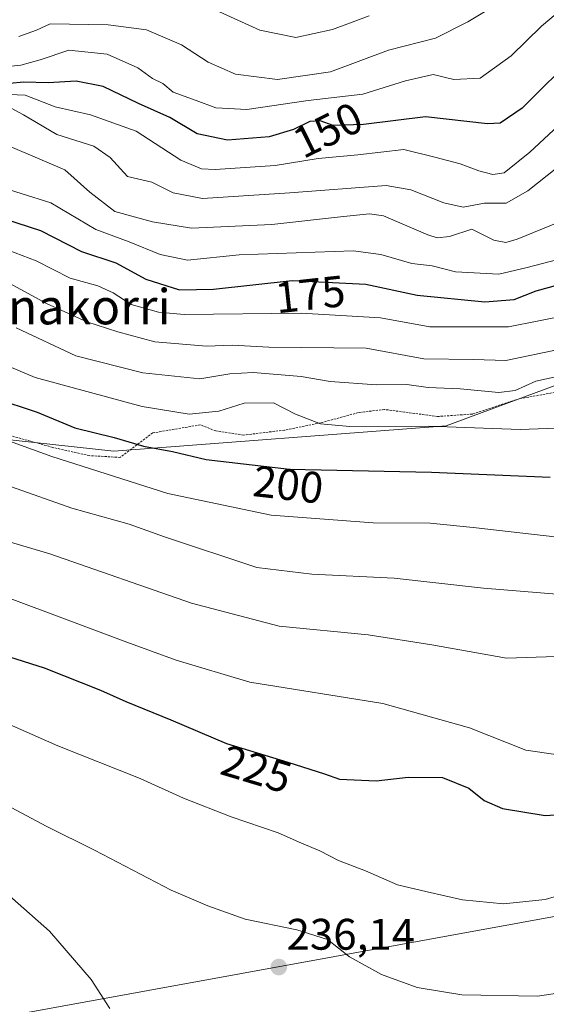
# Model space of a CAD drawing. Units: metres. Extents: x 606721 to 610152, y 4775536 to 4777904.
# Drawn here: x 609046 to 609166, y 4775711 to 4775935 of the extents above; entities that cross this region are included whole.
import ezdxf
from ezdxf.enums import TextEntityAlignment as Align

# ---------------------------------------------------------------- set-up
doc = ezdxf.new("R2010")
doc.units = ezdxf.units.M
doc.header["$MEASUREMENT"] = 0
doc.linetypes.add('TRAZOS', pattern=[0.75, 0.5, -0.25])
for name, color, linetype, lineweight in [('Alambrada', 19, 'TRAZOS', 0), ('Arbolado forestal CxS', 92, 'Continuous', 0), ('Carátula', 7, 'Continuous', 5), ('Curva de nivel maestra', 36, 'Continuous', 30), ('Curva de nivel normal', 36, 'Continuous', 0), ('Pastizal CxS', 92, 'Continuous', 0), ('Punto de cota en terreno', 7, 'Continuous', 0), ('Rótulo de curva de nivel directora', 19, 'Continuous', 0), ('Rótulo de punto de cota en terreno', 19, 'Continuous', 0), ('Tendido', 6, 'Continuous', 0), ('Texto cartográfico', 19, 'Continuous', 0)]:
    doc.layers.add(name, color=color, linetype=linetype, lineweight=lineweight)
doc.styles.add('Arial', font='txt', dxfattribs={"height": 0.2})

# ---------------------------------------------------------------- blocks, each defined once
blk = doc.blocks.new('*U164')
at = {"layer": 'Arbolado forestal CxS', "color": 92, "linetype": 'Continuous', "lineweight": 0}
blk.add_polyline3d([(609181.2923, 4775856.8187, 191.7815), (609143.1027, 4775842.7017, 196.6585), (609067.7345, 4775836.8869, 202.9731), (609041.3429, 4775839.8211, 206.4147), (609017.2981, 4775858.0141, 201.8076), (609003.2795, 4775860.8197, 202.1216), (608999.7045, 4775861.5351, 202.1609), (608979.7975, 4775856.8341, 205.6281), (608974.8707, 4775854.6367, 206.755), (608967.5207, 4775852.0047, 207.8525), (608965.8157, 4775851.4029, 208.0371), (608947.0587, 4775867.5729, 201.9868), (608918.5997, 4775906.3807, 187.496), (608903.0765, 4775929.0187, 172.8872), (608881.7323, 4775932.8995, 175.5814), (608873.6685, 4775931.3333, 176.7939), (608843.1445, 4775994.8373, 154.3696)], dxfattribs=at)
blk = doc.blocks.new('*U185')
at = {"layer": 'Curva de nivel normal', "color": 36, "linetype": 'Continuous', "lineweight": 0}
blk.add_polyline3d([(609030.83, 4775843.96, 205), (609053.7, 4775835.74, 205), (609079.98, 4775827.36, 205), (609103.44, 4775822.42, 205), (609126.56, 4775820.66, 205), (609139.5, 4775820.61, 205), (609149.26, 4775819.62, 205), (609168.47, 4775817.41, 205)], dxfattribs=at)
blk = doc.blocks.new('*U190')
at = {"layer": 'Curva de nivel normal', "color": 36, "linetype": 'Continuous', "lineweight": 0}
blk.add_polyline3d([(609170.72, 4775854.37, 190), (609163.5, 4775852.78, 190), (609158.81, 4775850.72, 190), (609155.07, 4775850.24, 190), (609146.31, 4775851.07, 190), (609139.07, 4775851.33, 190), (609134.21, 4775852.07, 190), (609127.29, 4775851.97, 190), (609116.81, 4775852.7, 190), (609110.22, 4775853.86, 190), (609099.37, 4775854.77, 190), (609094.02, 4775854.44, 190), (609087.25, 4775853.3, 190), (609074.32, 4775854.7, 190), (609059.14, 4775858.55, 190), (609045.56, 4775864.93, 190)], dxfattribs=at)
blk = doc.blocks.new('*U191')
at = {"layer": 'Curva de nivel normal', "color": 36, "linetype": 'Continuous', "lineweight": 0}
blk.add_polyline3d([(609171, 4775867.83, 180), (609157.29, 4775865.09, 180), (609139.4, 4775865.09, 180), (609128.21, 4775867.18, 180), (609110.23, 4775868.2, 180), (609083.69, 4775867.95, 180), (609077.91, 4775868.42, 180), (609071.71, 4775870.17, 180), (609067.57, 4775872.82, 180), (609064.11, 4775874.41, 180), (609057.85, 4775876.14, 180), (609050.12, 4775880.12, 180), (609040.56, 4775883.72, 180)], dxfattribs=at)
blk = doc.blocks.new('*U193')
at = {"layer": 'Curva de nivel normal', "color": 36, "linetype": 'Continuous', "lineweight": 0}
blk.add_polyline3d([(609168.76, 4775880.45, 170), (609161.21, 4775878.49, 170), (609155.08, 4775877.05, 170), (609145.22, 4775877.6, 170), (609139.92, 4775878.93, 170), (609135.33, 4775879.45, 170), (609128.29, 4775881.55, 170), (609122.04, 4775882.37, 170), (609096.17, 4775881.46, 170), (609084.46, 4775880.26, 170), (609078.25, 4775881.52, 170), (609071.22, 4775884.43, 170), (609063.63, 4775887.22, 170), (609053.46, 4775893.22, 170), (609039.89, 4775897.46, 170)], dxfattribs=at)
blk = doc.blocks.new('*U198')
at = {"layer": 'Curva de nivel normal', "color": 36, "linetype": 'Continuous', "lineweight": 0}
blk.add_polyline3d([(609037.48, 4775858.87, 195), (609049.9, 4775853.62, 195), (609074.14, 4775847.08, 195), (609084.8, 4775845.32, 195), (609091.59, 4775846, 195), (609097.32, 4775847.82, 195), (609103.93, 4775847.88, 195), (609108.98, 4775845.3, 195), (609114.6, 4775843.09, 195), (609121.31, 4775842.5, 195), (609139.21, 4775842.58, 195), (609159.9, 4775841.83, 195), (609170.08, 4775842.19, 195)], dxfattribs=at)
blk = doc.blocks.new('*U199')
at = {"layer": 'Curva de nivel normal', "color": 36, "linetype": 'Continuous', "lineweight": 0}
blk.add_polyline3d([(609043.6, 4775803.72, 220), (609070.67, 4775793.64, 220), (609081.91, 4775789.55, 220), (609098.6, 4775784.57, 220), (609128.75, 4775779.67, 220), (609148.41, 4775774.14, 220), (609161.18, 4775769.1, 220), (609167.99, 4775768.15, 220)], dxfattribs=at)
blk = doc.blocks.new('*U201')
at = {"layer": 'Curva de nivel normal', "color": 36, "linetype": 'Continuous', "lineweight": 0}
blk.add_polyline3d([(609044.56, 4775828.87, 210), (609058.22, 4775824.01, 210), (609071.22, 4775820.38, 210), (609079.22, 4775817.49, 210), (609100.18, 4775810.56, 210), (609112.69, 4775809, 210), (609131.3, 4775808.14, 210), (609151.62, 4775805.84, 210), (609168.21, 4775804.49, 210)], dxfattribs=at)
blk = doc.blocks.new('*U202')
at = {"layer": 'Curva de nivel normal', "color": 36, "linetype": 'Continuous', "lineweight": 0}
blk.add_polyline3d([(609043.2, 4775875.47, 185), (609052.48, 4775870.44, 185), (609061.64, 4775866.27, 185), (609068.69, 4775864, 185), (609077.03, 4775861.71, 185), (609088.75, 4775860.76, 185), (609094.55, 4775860.96, 185), (609102.88, 4775860.53, 185), (609125.01, 4775860.31, 185), (609138.07, 4775857.88, 185), (609149.31, 4775857.75, 185), (609156.68, 4775857.47, 185), (609169.02, 4775860.06, 185)], dxfattribs=at)
blk = doc.blocks.new('*U204')
at = {"layer": 'Curva de nivel normal', "color": 36, "linetype": 'Continuous', "lineweight": 0}
blk.add_polyline3d([(609041.63, 4775817.07, 215), (609053.24, 4775813.63, 215), (609085.36, 4775802.44, 215), (609105.26, 4775797.26, 215), (609125.42, 4775795.28, 215), (609139.84, 4775793.02, 215), (609156.81, 4775790.01, 215), (609172.55, 4775790.52, 215)], dxfattribs=at)
blk = doc.blocks.new('*U211')
at = {"layer": 'Curva de nivel maestra', "color": 36, "linetype": 'Continuous', "lineweight": 30}
blk.add_polyline3d([(609040.06, 4775890.51, 175), (609051.12, 4775886.96, 175), (609060.39, 4775882.24, 175), (609068.18, 4775879.61, 175), (609075.02, 4775875.96, 175), (609082.61, 4775873.49, 175), (609090.34, 4775873.64, 175), (609108.16, 4775875.6, 175), (609124.91, 4775874.77, 175), (609136.54, 4775872.29, 175), (609151.87, 4775870.76, 175), (609158.54, 4775871.33, 175), (609163.54, 4775873.32, 175), (609173.11, 4775875.94, 175)], dxfattribs=at)
blk = doc.blocks.new('*U216')
at = {"layer": 'Curva de nivel maestra', "color": 36, "linetype": 'Continuous', "lineweight": 30}
blk.add_polyline3d([(609040.68, 4775848.92, 200), (609050.37, 4775845.8, 200), (609058.92, 4775842.21, 200), (609067.82, 4775840.04, 200), (609074.44, 4775838.08, 200), (609081.06, 4775836.86, 200), (609088.69, 4775835.03, 200), (609107.59, 4775832.87, 200), (609139.82, 4775832.17, 200), (609166.74, 4775831.06, 200)], dxfattribs=at)
blk = doc.blocks.new('5PATER')
at = {"layer": 'Carátula', "linetype": 'Continuous', "lineweight": 5}
h = blk.add_hatch(color=250, dxfattribs=at)
edge = h.paths.add_edge_path()
edge.add_ellipse((0, 0.01), major_axis=(-1.33, -1.34), ratio=0.999422, start_angle=0, end_angle=360)

msp = doc.modelspace()

# ---------------------------------------------------------------- linework, layer by layer
at = {"layer": 'Alambrada', "color": 19, "linetype": 'TRAZOS', "lineweight": 0}
msp.add_polyline3d([(609172.21, 4775851.04, 192.17), (609159.65, 4775848.8, 192.39), (609149.07, 4775845.34, 194.04), (609141.19, 4775844.79, 194.41), (609129.14, 4775846.38, 193.3), (609123.21, 4775845.68, 193.69), (609114.66, 4775843.34, 194.93), (609106.47, 4775841.69, 196.02), (609097.19, 4775840.58, 197.1), (609090.86, 4775841.52, 197.06), (609087.4, 4775842.89, 196.8), (609076.57, 4775841.06, 198.34), (609069.14, 4775835.51, 201.96), (609062.19, 4775835.91, 203.67), (609053.89, 4775837.77, 203.73), (609042.6, 4775840.93, 204.69)], dxfattribs=at)
at = {"layer": 'Arbolado forestal CxS', "color": 92, "linetype": 'Continuous', "lineweight": 0}
msp.add_polyline3d([(609273.73, 4775749.37, 232.99), (609266.75, 4775774.66, 229.02), (609285.21, 4775791.54, 226.35), (609295.65, 4775831.58, 217.3), (609304.45, 4775850.95, 214.04), (609298.59, 4775866.21, 207.85), (609300.65, 4775899.91, 197.11), (609299.19, 4775901.97, 196.25), (609292.13, 4775911.98, 193.31), (609256.36, 4775902.01, 189.77), (609201.82, 4775874.42, 187.19), (609181.29, 4775856.82, 191.78), (609143.1, 4775842.7, 196.66), (609067.73, 4775836.89, 202.97), (609041.34, 4775839.82, 206.41), (609017.3, 4775858.01, 201.81), (609003.28, 4775860.82, 202.12), (608999.7, 4775861.54, 202.16), (608979.8, 4775856.83, 205.63), (608974.87, 4775854.64, 206.75), (608967.52, 4775852, 207.85)], dxfattribs=at)
at = {"layer": 'Curva de nivel maestra', "color": 36, "linetype": 'Continuous', "lineweight": 30}
for points in [[(609173.02, 4775927.24, 150), (609160.36, 4775914.75, 150), (609155.34, 4775911.34, 150), (609152.51, 4775911.2, 150), (609138.46, 4775912.76, 150), (609124.39, 4775911.02, 150), (609117.53, 4775910.82, 150), (609114.58, 4775911.86, 150), (609112.21, 4775911.68, 150), (609108.49, 4775909.84, 150), (609102.98, 4775908.25, 150), (609093.52, 4775907.49, 150), (609086.67, 4775908.92, 150), (609080.44, 4775912.58, 150), (609073.34, 4775915.76, 150), (609065.36, 4775919.66, 150), (609059.2, 4775920.82, 150), (609052.84, 4775920.43, 150), (609047.36, 4775920.65, 150), (609040.73, 4775920.02, 150)], [(609029.75, 4775794.78, 225), (609051.98, 4775787.79, 225), (609064.76, 4775782.74, 225), (609070.49, 4775780.13, 225), (609080.71, 4775776.02, 225), (609093.27, 4775770.59, 225), (609107.18, 4775766.4, 225), (609115.55, 4775763.78, 225), (609118.92, 4775762.54, 225), (609127.22, 4775762.15, 225), (609134.54, 4775763.01, 225), (609142.26, 4775762.93, 225), (609148.3, 4775760.5, 225), (609151.73, 4775757.72, 225), (609155.88, 4775755.88, 225), (609165.6, 4775754.26, 225), (609172.26, 4775754.75, 225)]]:
    msp.add_polyline3d(points, dxfattribs=at)
at = {"layer": 'Curva de nivel normal', "color": 36, "linetype": 'Continuous', "lineweight": 0}
for points in [[(609177.58, 4775944.17, 145), (609164.72, 4775933.34, 145), (609157.87, 4775926.6, 145), (609150.87, 4775921.55, 145), (609144.87, 4775921.24, 145), (609140.21, 4775922.38, 145), (609133.88, 4775920.95, 145), (609124.22, 4775917.87, 145), (609111.81, 4775916.43, 145), (609097.93, 4775914.42, 145), (609090.87, 4775914.81, 145), (609086.41, 4775916.48, 145), (609081.23, 4775918.32, 145), (609078.84, 4775920.32, 145), (609076.54, 4775921.46, 145), (609073.18, 4775923.83, 145), (609066.21, 4775926.96, 145), (609057.56, 4775927.9, 145), (609051, 4775925.69, 145), (609046.66, 4775924.47, 145), (609042.25, 4775924.03, 145)], [(609046.17, 4775930.96, 140), (609050.2, 4775932.38, 140), (609053.28, 4775933.86, 140), (609066.43, 4775933.62, 140), (609075.16, 4775932.46, 140), (609083.09, 4775929.05, 140), (609089.14, 4775925.12, 140), (609095.32, 4775922.46, 140), (609104.88, 4775921.25, 140), (609116.88, 4775922.99, 140), (609130.05, 4775927.86, 140), (609140.74, 4775930.6, 140), (609148.03, 4775934.27, 140), (609158.37, 4775940.57, 140)], [(609125.66, 4775935.65, 135), (609117.34, 4775932.52, 135), (609109, 4775930.72, 135), (609100.88, 4775932.39, 135), (609088.41, 4775938.04, 135)], [(609042.26, 4775917.89, 155), (609047.61, 4775917.63, 155), (609054.47, 4775915, 155), (609062.48, 4775913.17, 155), (609072.84, 4775909.47, 155), (609082.94, 4775902.94, 155), (609087.66, 4775900.98, 155), (609090.7, 4775900.78, 155), (609104.36, 4775901.68, 155), (609114.08, 4775903.29, 155), (609123.12, 4775904.1, 155), (609133.54, 4775905.31, 155), (609140.56, 4775903.62, 155), (609146.3, 4775902.12, 155), (609150.51, 4775900.49, 155), (609153.7, 4775899.67, 155), (609156.27, 4775900.08, 155), (609162.08, 4775904.76, 155), (609177.14, 4775918.75, 155)], [(609043.6, 4775915.14, 160), (609047.24, 4775913.18, 160), (609054.84, 4775908.72, 160), (609063.22, 4775906.09, 160), (609066.88, 4775903.5, 160), (609070.88, 4775899.19, 160), (609076.38, 4775897.92, 160), (609081.18, 4775895.48, 160), (609087.87, 4775894.24, 160), (609107.64, 4775895.54, 160), (609129.52, 4775897.15, 160), (609135.1, 4775896.17, 160), (609142.63, 4775893.24, 160), (609146.97, 4775892.27, 160), (609151.85, 4775893.16, 160), (609156.75, 4775893.16, 160), (609161.62, 4775895.93, 160), (609172.21, 4775904.39, 160)], [(609172.37, 4775890.38, 165), (609159.21, 4775884.99, 165), (609156.64, 4775884.23, 165), (609153.94, 4775884.76, 165), (609148.95, 4775887.24, 165), (609143.88, 4775885.62, 165), (609141.05, 4775885.28, 165), (609138.95, 4775886.02, 165), (609128.91, 4775890.3, 165), (609125.77, 4775890.75, 165), (609119.14, 4775890.04, 165), (609103.55, 4775888.35, 165), (609085.34, 4775887.5, 165), (609076.49, 4775888.92, 165), (609067.97, 4775891.27, 165), (609062.34, 4775895.63, 165), (609056.62, 4775900.71, 165), (609044.23, 4775906.02, 165)], [(609175.82, 4775738.23, 230), (609165.58, 4775735.22, 230), (609156.12, 4775734.24, 230), (609146.82, 4775735.15, 230), (609138.85, 4775736.95, 230), (609132.12, 4775738.58, 230), (609124.82, 4775741.71, 230), (609118.74, 4775744.08, 230), (609114.46, 4775746.29, 230), (609110.3, 4775747.99, 230), (609105.02, 4775750.34, 230), (609094.34, 4775753.99, 230), (609083.56, 4775758.22, 230), (609073.69, 4775762.67, 230), (609055.06, 4775770.08, 230), (609038.2, 4775777.54, 230)], [(609176.02, 4775715.14, 235), (609163.81, 4775713.34, 235), (609146.69, 4775713.6, 235), (609136.52, 4775715.28, 235), (609128.46, 4775718.26, 235), (609121.19, 4775722.25, 235), (609116.23, 4775726.18, 235), (609109.28, 4775728.4, 235), (609097.57, 4775730.8, 235), (609089.1, 4775733.82, 235), (609080.74, 4775737.39, 235), (609063.36, 4775746.4, 235), (609052.53, 4775751.79, 235), (609037.56, 4775759.71, 235)], [(609040.16, 4775739.47, 240), (609053.13, 4775728.07, 240), (609062.59, 4775717.11, 240), (609066.84, 4775710.54, 240)]]:
    msp.add_polyline3d(points, dxfattribs=at)
at = {"layer": 'Pastizal CxS', "color": 92, "linetype": 'Continuous', "lineweight": 0}
for points in [[(609273.73, 4775749.37, 232.99), (609266.75, 4775774.66, 229.02), (609285.21, 4775791.54, 226.35), (609295.65, 4775831.58, 217.3), (609304.45, 4775850.95, 214.04), (609298.59, 4775866.21, 207.85), (609300.65, 4775899.91, 197.11), (609299.19, 4775901.97, 196.25), (609292.13, 4775911.98, 193.31), (609256.36, 4775902.01, 189.77), (609201.82, 4775874.42, 187.19), (609181.29, 4775856.82, 191.78), (609143.1, 4775842.7, 196.66), (609067.73, 4775836.89, 202.97), (609041.34, 4775839.82, 206.41), (609017.3, 4775858.01, 201.81), (609003.28, 4775860.82, 202.12), (608999.7, 4775861.54, 202.16), (608979.8, 4775856.83, 205.63), (608974.87, 4775854.64, 206.75), (608967.52, 4775852, 207.85)], [(609001.39, 4775699.41, 252.04), (608994.28, 4775712.34, 249.85), (608980.05, 4775733.04, 247.55), (608959.53, 4775751.79, 241.73), (608971.98, 4775752.37, 243.7), (608987.32, 4775759.08, 242.57), (608997.15, 4775764.85, 237.75), (608989.94, 4775785.25, 231.61), (608980.34, 4775804.46, 226.25), (608981.54, 4775820.06, 219.97), (608978.1, 4775831.35, 215.93), (608968.4, 4775839.11, 213.06), (608964.52, 4775845.58, 210.28), (608967.52, 4775852, 207.85), (608974.87, 4775854.64, 206.75), (608979.8, 4775856.83, 205.63), (608999.7, 4775861.54, 202.16), (609003.28, 4775860.82, 202.12), (609017.3, 4775858.01, 201.81), (609041.34, 4775839.82, 206.41), (609067.73, 4775836.89, 202.97), (609143.1, 4775842.7, 196.66), (609181.29, 4775856.82, 191.78)]]:
    msp.add_polyline3d(points, dxfattribs=at)
at = {"layer": 'Tendido', "color": 6, "linetype": 'Continuous', "lineweight": 0}
msp.add_polyline3d([(609987.24, 4775903.85, 127.45), (609917.19, 4775867.58, 158.17), (609754.67, 4775839.7, 200.71), (609387.11, 4775771.28, 218.61), (609245.76, 4775745.59, 234.64), (608989.95, 4775699.01, 251.73), (608795.33, 4775629.19, 256.84)], dxfattribs=at)

# ---------------------------------------------------------------- block references
at = {"layer": 'Arbolado forestal CxS', "color": 92, "linetype": 'Continuous', "lineweight": 0}
msp.add_blockref('*U164', (0, 0), dxfattribs=at)
at = {"layer": 'Curva de nivel maestra', "color": 36, "linetype": 'Continuous', "lineweight": 30}
for name in ['*U211', '*U216']:
    msp.add_blockref(name, (0, 0), dxfattribs=at)
at = {"layer": 'Curva de nivel normal', "color": 36, "linetype": 'Continuous', "lineweight": 0}
for name in ['*U193', '*U191', '*U202', '*U190', '*U198', '*U185', '*U201', '*U204', '*U199']:
    msp.add_blockref(name, (0, 0), dxfattribs=at)
at = {"layer": 'Punto de cota en terreno', "linetype": 'Continuous', "lineweight": 0}
msp.add_blockref('5PATER', (609105.16, 4775719.91, 236.14), dxfattribs=at)

# ---------------------------------------------------------------- texts
at = {"layer": 'Rótulo de curva de nivel directora', "color": 19, "linetype": 'Continuous', "lineweight": 0, "style": 'Arial'}
for s, rotation, p in [('150', 26.3182, (609116.28, 4775909.76)), ('175', 6.2766, (609112.28, 4775872.51)), ('200', -6.5197, (609107.3, 4775829.35)), ('225', -16.7634, (609100.11, 4775764.84))]:
    msp.add_text(s, height=7, rotation=rotation, dxfattribs=at).set_placement(p, align=Align.MIDDLE_CENTER)
at = {"layer": 'Rótulo de punto de cota en terreno', "color": 19, "linetype": 'Continuous', "lineweight": 0, "style": 'Arial'}
msp.add_text('236,14', height=7, dxfattribs=at).set_placement((609106.92, 4775721.67), align=Align.BOTTOM_LEFT)
at = {"layer": 'Texto cartográfico', "color": 19, "linetype": 'Continuous', "lineweight": 0, "style": 'Arial'}
msp.add_text('Bunakorri', height=8, dxfattribs=at).set_placement((609055.3, 4775869.69), align=Align.MIDDLE_CENTER)

doc.saveas('drawing.dxf')
